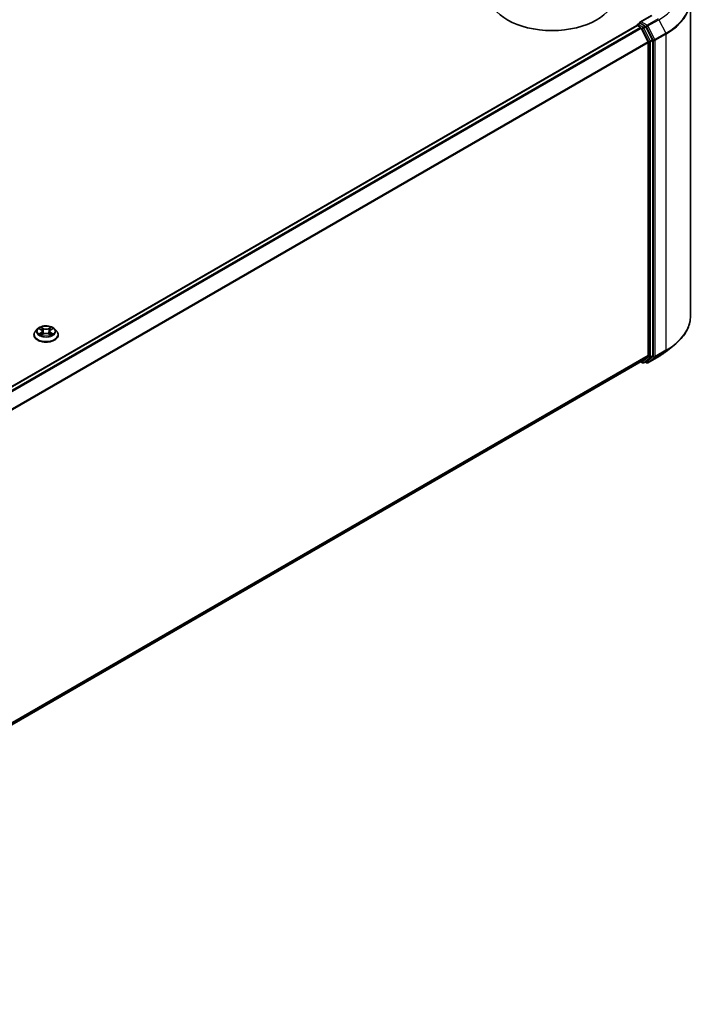
# Model space of a CAD drawing. Units: millimetres. Extents: x 36 to 9285, y 20 to 1847.
# Drawn here: x 429 to 487, y 412 to 496 of the extents above; entities that cross this region are included whole.
import ezdxf

# ---------------------------------------------------------------- set-up
doc = ezdxf.new("R2010")
doc.units = ezdxf.units.MM
doc.header["$LTSCALE"] = 2.5
doc.layers.add('Visible (ISO)', color=7, linetype='Continuous', lineweight=35)
doc.layers.add('Visible Narrow (ISO)', color=7, linetype='Continuous', lineweight=25)

msp = doc.modelspace()

# ---------------------------------------------------------------- linework, layer by layer
at = {"layer": 'Visible (ISO)'}
for p, q in [((486.1428, 497.6013), (486.1428, 470.5453)), ((482.8102, 496.2823), (481.8222, 495.7119)), ((385.6112, 440.0187), (481.5475, 495.4075)), ((481.5697, 495.4124), (481.5697, 495.4167)), ((481.6011, 495.4022), (481.8686, 495.2477)), ((481.6232, 495.5095), (481.8033, 495.6135)), ((482.2725, 495.3644), (481.8536, 495.6063)), ((482.5179, 494.0223), (481.9268, 495.1826)), ((482.8967, 494.1883), (482.3307, 495.2994)), ((482.5354, 493.9562), (482.5354, 467.1918)), ((482.9143, 467.1717), (482.9143, 494.1221)), ((430.2852, 469.452), (430.1081, 469.2544)), ((430.4591, 469.4735), (430.6108, 469.3828)), ((431.4245, 469.3828), (431.5762, 469.4735)), ((431.7501, 469.452), (431.9273, 469.2544)), ((429.982, 468.9389), (429.982, 468.9508)), ((430.6391, 468.9324), (430.7971, 469.0205)), ((430.7045, 469.2579), (430.7337, 468.9852)), ((431.2383, 469.0205), (431.3963, 468.9324)), ((431.3309, 469.2579), (431.3016, 468.9852)), ((432.0534, 468.9389), (432.0534, 468.9508)), ((484.0755, 467.533), (484.7509, 468.0677)), ((481.9268, 466.6682), (482.5179, 467.1459)), ((482.3307, 466.6683), (482.8967, 467.1258)), ((482.503, 466.5629), (483.4374, 467.1024)), ((386.6528, 411.6612), (481.9222, 466.665)), ((481.8939, 466.6486), (482.0421, 466.5631)), ((482.1493, 466.5631), (482.326, 466.6651)), ((482.3959, 466.5629), (482.2725, 466.6342))]:
    msp.add_line(p, q, dxfattribs=at)
for centre, start, end in [((481.6768, 495.4167), 120, 180), ((482.0957, 466.6558), 240, 300), ((482.4495, 466.6557), 240, 300)]:
    msp.add_arc(centre, 0.1071, start, end, dxfattribs=at)
for centre, major_axis, start_param, end_param in [((474.3027, 498.0704), (5.3571, 0), 3.1415927, 6.2831853), ((481.6011, 495.3147), (-0.0536, 0.0928), 5.4977871, 6.2831853), ((481.9294, 495.65), (-0.1515, 0), 4.712389, 6.2831853), ((481.8536, 495.6938), (-0.0536, -0.0928), 5.4977871, 6.1236372), ((481.8686, 495.1602), (-0.0536, 0.0928), 4.6217291, 5.4977871), ((482.2725, 495.277), (0.0536, -0.0928), 1.4801364, 2.3561945), ((482.4597, 493.9999), (-0.0536, 0.0928), 3.9269908, 4.6217291), ((482.8385, 494.1659), (0.0536, -0.0928), 0.7853982, 1.4801364), ((482.4597, 467.2355), (0.0536, -0.0928), 0.0906599, 0.7853982), ((482.8385, 467.2154), (0.0536, -0.0928), 0.0906599, 0.7853982), ((481.8686, 466.7578), (0.0536, -0.0928), 0, 0.0906599), ((482.2725, 466.7579), (0.0536, -0.0928), 0, 0.0906599)]:
    msp.add_ellipse(centre, major_axis=major_axis, ratio=0.5773503, start_param=start_param, end_param=end_param, dxfattribs=at)
for points, knots in [([(481.8033, 495.6135), (481.8079, 495.6162), (481.8156, 495.6176), (481.8337, 495.6154), (481.844, 495.6118), (481.8536, 495.6063)], [0.038953354, 0.038953354, 0.038953354, 0.038953354, 0.050334548, 0.050334548, 0.061715743, 0.061715743, 0.061715743, 0.061715743]), ([(486.1428, 470.5453), (486.1428, 470.3668), (486.1232, 470.1884), (486.0457, 469.835), (485.9877, 469.6601), (485.8346, 469.317), (485.7396, 469.1487), (485.5144, 468.8214), (485.3843, 468.6624), (485.0914, 468.3559), (484.9287, 468.2084), (484.7509, 468.0677)], [2.35619449, 2.35619449, 2.35619449, 2.35619449, 2.48222194, 2.48222194, 2.60824939, 2.60824939, 2.73427684, 2.73427684, 2.86030429, 2.86030429, 2.98633174, 2.98633174, 2.98633174, 2.98633174]), ([(431.7501, 469.452), (431.7063, 469.5009), (431.6506, 469.5438), (431.5193, 469.6176), (431.4428, 469.648), (431.2786, 469.6924), (431.191, 469.7064), (431.0133, 469.7172), (430.9234, 469.714), (430.7493, 469.6908), (430.6653, 469.6708), (430.5107, 469.6151), (430.4404, 469.5793), (430.3447, 469.5108), (430.3127, 469.4826), (430.2852, 469.452)], [1.2629648, 1.2629648, 1.2629648, 1.2629648, 1.5839777, 1.5839777, 1.9184063, 1.9184063, 2.2514838, 2.2514838, 2.5827972, 2.5827972, 2.9145331, 2.9145331, 3.2485111, 3.2485111, 3.4494242, 3.4494242, 3.4494242, 3.4494242]), ([(430.7045, 469.2579), (430.7034, 469.2676), (430.7012, 469.2772), (430.6945, 469.296), (430.69, 469.3052), (430.6791, 469.3228), (430.6726, 469.3313), (430.6578, 469.3474), (430.6495, 469.3551), (430.6313, 469.3696), (430.6214, 469.3764), (430.6108, 469.3828)], [0.84730152, 0.84730152, 0.84730152, 0.84730152, 0.98850982, 0.98850982, 1.12971813, 1.12971813, 1.27092643, 1.27092643, 1.41213473, 1.41213473, 1.55334303, 1.55334303, 1.55334303, 1.55334303]), ([(431.4245, 469.3828), (431.4139, 469.3764), (431.404, 469.3696), (431.3858, 469.3551), (431.3775, 469.3474), (431.3627, 469.3313), (431.3562, 469.3228), (431.3453, 469.3052), (431.3408, 469.296), (431.3341, 469.2772), (431.3319, 469.2676), (431.3309, 469.2579)], [3.15904595, 3.15904595, 3.15904595, 3.15904595, 3.30025425, 3.30025425, 3.44146255, 3.44146255, 3.58267086, 3.58267086, 3.72387916, 3.72387916, 3.86508746, 3.86508746, 3.86508746, 3.86508746]), ([(430.1081, 469.2544), (430.0921, 469.2365), (430.0775, 469.2181), (430.0511, 469.1802), (430.0393, 469.1606), (430.0189, 469.1206), (430.0102, 469.1001), (429.9962, 469.0583), (429.9909, 469.037), (429.9837, 468.9941), (429.982, 468.9725), (429.982, 468.9508)], [3.4494242, 3.4494242, 3.4494242, 3.4494242, 3.54493753, 3.54493753, 3.64045085, 3.64045085, 3.73596417, 3.73596417, 3.83147749, 3.83147749, 3.92699082, 3.92699082, 3.92699082, 3.92699082]), ([(429.982, 468.9389), (429.982, 468.8751), (429.9988, 468.8114), (430.0641, 468.6893), (430.1137, 468.6313), (430.2418, 468.5259), (430.3214, 468.4791), (430.5013, 468.4027), (430.6018, 468.3732), (430.8131, 468.3343), (430.9238, 468.3249), (431.1446, 468.327), (431.2547, 468.3384), (431.4633, 468.3811), (431.5619, 468.4124), (431.738, 468.4922), (431.8154, 468.5407), (431.9403, 468.6509), (431.988, 468.7125), (432.0412, 468.8301), (432.0534, 468.8845), (432.0534, 468.9389)], [3.9269908, 3.9269908, 3.9269908, 3.9269908, 4.2267014, 4.2267014, 4.5391124, 4.5391124, 4.8636054, 4.8636054, 5.1893334, 5.1893334, 5.5140838, 5.5140838, 5.8384387, 5.8384387, 6.1632728, 6.1632728, 6.4890702, 6.4890702, 6.8129852, 6.8129852, 7.0685835, 7.0685835, 7.0685835, 7.0685835]), ([(430.5278, 469.0087), (430.5342, 469.0033), (430.5412, 468.9979), (430.5562, 468.9872), (430.5642, 468.9818), (430.5813, 468.9712), (430.5903, 468.966), (430.6092, 468.9558), (430.6192, 468.9507), (430.6356, 468.943), (430.6418, 468.9402), (430.6482, 468.9375)], [4.53490148, 4.53490148, 4.53490148, 4.53490148, 4.60505141, 4.60505141, 4.67520135, 4.67520135, 4.74535128, 4.74535128, 4.81550122, 4.81550122, 4.85637589, 4.85637589, 4.85637589, 4.85637589]), ([(431.2383, 469.0205), (431.2144, 469.0338), (431.1874, 469.0448), (431.1291, 469.0615), (431.0979, 469.0672), (431.034, 469.0729), (431.0013, 469.0729), (430.9375, 469.0672), (430.9063, 469.0615), (430.848, 469.0448), (430.8209, 469.0338), (430.7971, 469.0205)], [1.5882496, 1.5882496, 1.5882496, 1.5882496, 1.8954276, 1.8954276, 2.2026055, 2.2026055, 2.5097835, 2.5097835, 2.8169614, 2.8169614, 3.1241394, 3.1241394, 3.1241394, 3.1241394]), ([(431.3872, 468.9375), (431.3935, 468.9402), (431.3997, 468.943), (431.4161, 468.9507), (431.4261, 468.9558), (431.4451, 468.966), (431.4541, 468.9712), (431.4711, 468.9818), (431.4791, 468.9872), (431.4941, 468.9979), (431.5011, 469.0033), (431.5076, 469.0087)], [6.13919839, 6.13919839, 6.13919839, 6.13919839, 6.18007307, 6.18007307, 6.250223, 6.250223, 6.32037294, 6.32037294, 6.39052288, 6.39052288, 6.46067281, 6.46067281, 6.46067281, 6.46067281]), ([(432.0534, 468.9508), (432.0534, 468.9725), (432.0516, 468.9941), (432.0445, 469.037), (432.0391, 469.0583), (432.0251, 469.1001), (432.0165, 469.1206), (431.996, 469.1606), (431.9843, 469.1802), (431.9578, 469.2181), (431.9432, 469.2365), (431.9273, 469.2544)], [0.78539816, 0.78539816, 0.78539816, 0.78539816, 0.88091149, 0.88091149, 0.97642481, 0.97642481, 1.07193813, 1.07193813, 1.16745145, 1.16745145, 1.26296478, 1.26296478, 1.26296478, 1.26296478]), ([(483.4374, 467.1024), (483.4836, 467.1291), (483.5291, 467.1562), (483.6187, 467.2112), (483.6628, 467.2392), (483.7494, 467.2958), (483.792, 467.3246), (483.8757, 467.3828), (483.9168, 467.4123), (483.9973, 467.4721), (484.0368, 467.5024), (484.0755, 467.533)], [3.14159265, 3.14159265, 3.14159265, 3.14159265, 3.17264484, 3.17264484, 3.20369702, 3.20369702, 3.2347492, 3.2347492, 3.26580139, 3.26580139, 3.29685357, 3.29685357, 3.29685357, 3.29685357])]:
    msp.add_open_spline(points, degree=3, knots=knots, dxfattribs=at)
at = {"layer": 'Visible Narrow (ISO)'}
for p, q in [((481.9294, 495.7375), (482.8637, 496.277)), ((385.6427, 440.0006), (481.6011, 495.4022)), ((481.6768, 495.5042), (481.8536, 495.6063)), ((482.0957, 495.2624), (481.6768, 495.5042)), ((482.4495, 495.4372), (481.9294, 495.7375)), ((483.3838, 495.9767), (482.4495, 495.4372)), ((482.5077, 495.3721), (483.442, 495.9116)), ((483.442, 495.9116), (484.0331, 494.7514)), ((481.8686, 495.2477), (385.9103, 439.8461)), ((385.9957, 439.7968), (481.9268, 495.1826)), ((481.9251, 495.1859), (482.0199, 495.1312)), ((482.0199, 495.1312), (482.586, 494.02)), ((482.2725, 495.3644), (482.0957, 495.2624)), ((482.1539, 495.1973), (482.3307, 495.2994)), ((482.7199, 494.0862), (482.1539, 495.1973)), ((482.2725, 495.3644), (482.3737, 495.306)), ((482.3737, 495.306), (482.9648, 494.1457)), ((483.0987, 494.2119), (482.5077, 495.3721)), ((484.0331, 494.7514), (483.0987, 494.2119)), ((483.1163, 494.1457), (484.0507, 494.6852)), ((484.0507, 494.6852), (484.0507, 467.6292)), ((482.5179, 494.0223), (386.6222, 438.657)), ((386.6498, 438.5966), (482.5354, 493.9562)), ((482.586, 494.02), (482.586, 467.0696)), ((482.8967, 494.1883), (482.7199, 494.0862)), ((482.7375, 494.02), (482.9143, 494.1221)), ((482.7375, 467.0696), (482.7375, 494.02)), ((482.9648, 494.1457), (482.9648, 467.0897)), ((483.1163, 467.0897), (483.1163, 494.1457)), ((430.4082, 469.4977), (430.6017, 469.382)), ((430.8057, 469.4999), (430.6055, 469.6115)), ((430.6675, 469.5494), (430.7934, 469.4792)), ((430.7934, 469.4792), (430.7754, 469.2263)), ((431.4299, 469.6115), (431.2296, 469.4999)), ((431.2419, 469.4792), (431.3679, 469.5494)), ((431.2419, 469.4792), (431.26, 469.2263)), ((431.4337, 469.382), (431.6271, 469.4977)), ((430.6017, 469.1373), (430.4082, 469.0217)), ((430.4929, 469.0442), (430.6145, 469.1169)), ((430.6055, 468.9078), (430.8057, 469.0195)), ((430.6145, 469.1169), (430.627, 468.9471)), ((431.2296, 469.0195), (431.4299, 468.9078)), ((431.4209, 469.1169), (431.4083, 468.9471)), ((431.4209, 469.1169), (431.5425, 469.0442)), ((431.6271, 469.0217), (431.4337, 469.1373)), ((484.0507, 467.6292), (483.1163, 467.0897)), ((482.5354, 467.1918), (386.6528, 411.8339)), ((386.6528, 411.7982), (482.5179, 467.1459)), ((482.586, 467.0696), (482.0199, 466.6121)), ((482.1539, 466.5662), (482.7199, 467.0238)), ((482.9648, 467.0897), (482.3737, 466.612)), ((483.442, 467.1056), (482.5077, 466.5661)), ((482.5077, 466.5661), (483.0987, 467.0439)), ((482.7199, 467.0238), (482.8967, 467.1258)), ((482.9143, 467.1717), (482.7375, 467.0696)), ((483.0987, 467.0439), (484.0331, 467.5833)), ((483.442, 467.1056), (484.0331, 467.5833)), ((481.9268, 466.6682), (386.6528, 411.6617)), ((482.0199, 466.6121), (481.9251, 466.6669)), ((482.3307, 466.6683), (482.1539, 466.5662)), ((482.3737, 466.612), (482.3038, 466.6523))]:
    msp.add_line(p, q, dxfattribs=at)
for centre, major_axis, ratio, start_param, end_param in [((478.9999, 498.4763), (6.2821, 0), 0.5773503, 5.4977871, 6.9133226), ((478.9999, 497.6573), (7.118, 0), 0.5773503, 5.4977871, 6.9133226), ((478.9999, 497.6013), (7.1429, 0), 0.5773503, 5.4977871, 6.2831853), ((481.6768, 495.4167), (-0.1071, 0), 0.5773503, 0, 0.0701236), ((481.6768, 495.4167), (0.0536, 0.0928), 0.5773503, 0.7853982, 2.061679), ((481.6768, 495.4167), (-0.0536, 0.0928), 0.5773503, 5.4977871, 6.2831853), ((482.4495, 495.3497), (0.0536, 0.0928), 0.5773503, 0.7853982, 2.3561945), ((482.4495, 495.3497), (-0.0536, 0.0928), 0.5773503, 4.6217291, 5.4977871), ((482.0957, 495.1749), (0.0536, 0.0928), 0.5773503, 0.7853982, 2.3561945), ((482.0957, 495.1749), (-0.0955, -0.0486), 0.0739221, 0.617421, 2.1882173), ((482.0957, 495.1749), (-0.0536, 0.0928), 0.5773503, 4.6217291, 5.4977871), ((482.4495, 495.3497), (-0.0955, -0.0486), 0.0739221, 0.617421, 2.1882173), ((483.9749, 494.729), (-0.0536, 0.0928), 0.5773503, 3.9269908, 4.6217291), ((482.6617, 494.0638), (0.0955, 0.0486), 0.0739221, 3.7590136, 5.32981), ((482.6617, 494.0638), (-0.1071, 0), 0.5773503, 0.7853982, 2.3561945), ((482.6617, 494.0638), (-0.0536, 0.0928), 0.5773503, 3.9269908, 4.6217291), ((483.0405, 494.1895), (0.0955, 0.0486), 0.0739221, 3.7590136, 5.32981), ((483.0405, 494.1895), (-0.1071, 0), 0.5773503, 0.7853982, 2.3561945), ((483.0405, 494.1895), (-0.0536, 0.0928), 0.5773503, 3.9269908, 4.6217291), ((478.9999, 470.5453), (7.1429, 0), 0.5773503, 5.4977871, 6.2831853), ((431.0177, 469.2331), (-0.8247, 0), 0.5773503, 5.8056187, 9.9023446), ((431.0177, 469.2597), (-0.7357, 0), 0.5773503, 5.3071026, 5.6884717), ((431.0177, 469.1787), (0.5758, 0), 0.5773503, 2.1762943, 2.4206222), ((430.6017, 469.3675), (0.0092, 0.0153), 0.5873385, 0, 0.7942785), ((430.3822, 469.2597), (0.3051, 0), 0.5773503, 5.5152404, 7.0511302), ((430.6551, 469.5432), (-0.0146, -0.0103), 0.1849737, 1.043317, 2.4384992), ((430.6991, 469.4509), (-0.0172, -0.0048), 0.2229178, 3.8515805, 5.2070037), ((430.8057, 469.4853), (-0.0087, -0.0156), 0.5671862, 3.9184152, 5.401945), ((431.0177, 469.6132), (0.3229, 0), 0.5773503, 3.9444441, 5.4803339), ((431.0177, 469.6266), (-0.3051, 0), 0.5773503, 0.8028515, 2.3387412), ((431.2296, 469.4853), (0.0087, -0.0156), 0.5671862, 0.8812403, 2.3647701), ((431.6531, 469.2597), (-0.3051, 0), 0.5773503, 5.5152404, 7.0511302), ((431.3363, 469.4509), (-0.0172, 0.0048), 0.2229178, 4.2177743, 5.5731974), ((431.0177, 469.1787), (0.5758, 0), 0.5773503, 0.7209705, 0.9652983), ((431.3802, 469.5432), (-0.0146, 0.0103), 0.1849737, 0.7030935, 2.0982756), ((431.4337, 469.3675), (-0.0092, 0.0153), 0.5873385, 5.4889069, 6.2831853), ((431.0177, 469.2597), (-0.7357, 0), 0.5773503, 3.7363063, 4.1176753), ((431.0177, 468.9826), (-1.0242, 0), 0.5773503, 5.8056187, 9.9023446), ((431.0177, 468.9508), (-1.0357, 0), 0.5773503, 0, 3.1415927), ((431.0177, 468.9389), (1.0357, 0), 0.5773503, 3.1415927, 6.2831853), ((431.0177, 469.2597), (0.7357, 0), 0.5773503, 3.7363063, 4.1176753), ((430.5057, 469.0383), (-0.0034, -0.0175), 0.7797536, 4.5269049, 5.922087), ((430.5574, 469.0012), (-0.0152, -0.0094), 0.7297361, 5.1634453, 5.7754826), ((430.6017, 469.1228), (0.0092, -0.0153), 0.5873385, 0.8637843, 2.3473142), ((430.3822, 469.2464), (0.3229, 0), 0.5773503, 5.5152404, 6.3450887), ((430.763, 469.2201), (-0.0172, -0.0048), 0.2228845, 3.8515738, 5.2026198), ((430.8057, 469.0049), (-0.0087, 0.0156), 0.5671862, 5.5063628, 6.2831853), ((431.0177, 468.8928), (0.3051, 0), 0.5773503, 0.8028515, 2.3387412), ((431.2296, 469.0049), (0.0087, 0.0156), 0.5671862, 0, 0.7768225), ((431.2723, 469.2201), (-0.0172, 0.0048), 0.2228845, 4.2221582, 5.5732041), ((431.6531, 469.2464), (-0.3229, 0), 0.5773503, 6.221282, 7.0511302), ((431.4337, 469.1228), (-0.0092, -0.0153), 0.5873385, 3.9358711, 5.419401), ((431.0177, 469.2597), (0.7357, 0), 0.5773503, 5.3071026, 5.6884717), ((431.4779, 469.0012), (-0.0152, 0.0094), 0.7297361, 3.6492954, 4.2613326), ((431.5297, 469.0383), (0.0034, -0.0175), 0.7797536, 0.3610983, 1.7562804), ((478.9999, 470.4893), (7.118, 0), 0.5773503, 5.4977871, 5.6530481), ((483.9749, 467.6729), (0.0536, -0.0928), 0.5773503, 0.0906599, 0.7853982), ((482.6617, 467.1134), (0.1071, 0), 0.5773503, 3.9269908, 5.4977871), ((482.6617, 467.1134), (0.0674, -0.0833), 0.8131434, 4.585045, 6.1558413), ((482.6617, 467.1134), (0.0536, -0.0928), 0.5773503, 0.0906599, 0.7853982), ((483.0405, 467.1335), (0.1071, 0), 0.5773503, 3.9269908, 5.4977871), ((483.0405, 467.1335), (0.0674, -0.0833), 0.8131434, 4.585045, 6.1558413), ((483.0405, 467.1335), (0.0536, -0.0928), 0.5773503, 0.0906599, 0.7853982), ((483.3838, 467.1952), (0.0536, -0.0928), 0.5773503, 0, 0.0906599), ((478.9999, 469.6703), (-6.2821, 0), 0.5773503, 2.3561945, 2.5114554), ((482.0957, 466.6558), (-0.0536, -0.0928), 0.5773503, 5.4977871, 6.2831853), ((482.0957, 466.6558), (0.0674, -0.0833), 0.8131434, 4.585045, 6.1558413), ((482.0957, 466.6558), (0.0536, -0.0928), 0.5773503, 0, 0.0906599), ((482.4495, 466.6557), (0.0674, -0.0833), 0.8131434, 4.585045, 6.1558413), ((482.4495, 466.6557), (-0.0536, -0.0928), 0.5773503, 5.4977871, 6.2831853), ((482.4495, 466.6557), (0.0536, -0.0928), 0.5773503, 0, 0.0906599)]:
    msp.add_ellipse(centre, major_axis=major_axis, ratio=ratio, start_param=start_param, end_param=end_param, dxfattribs=at)
msp.add_ellipse((431.0177, 469.2597), major_axis=(0.7648, 0), ratio=0.5773503, dxfattribs=at)
for points, knots in [([(430.4937, 469.4528), (430.4908, 469.456), (430.4877, 469.4591), (430.4768, 469.4688), (430.4683, 469.4745), (430.4514, 469.4836), (430.4431, 469.4872), (430.426, 469.4933), (430.4171, 469.4958), (430.4082, 469.4977)], [0.001908258, 0.001908258, 0.001908258, 0.001908258, 0.005934038, 0.005934038, 0.0154285, 0.0154285, 0.023744988, 0.023744988, 0.032394303, 0.032394303, 0.032394303, 0.032394303]), ([(430.4082, 469.4977), (430.4163, 469.4946), (430.4244, 469.4913), (430.4401, 469.484), (430.4477, 469.4801), (430.4565, 469.4751), (430.4578, 469.4743), (430.4591, 469.4735)], [-0.032394303, -0.032394303, -0.032394303, -0.032394303, -0.023744988, -0.023744988, -0.0154285, -0.0154285, -0.013913302, -0.013913302, -0.013913302, -0.013913302]), ([(430.6675, 469.5494), (430.6616, 469.5551), (430.656, 469.5609), (430.6416, 469.5759), (430.6332, 469.5848), (430.6183, 469.5997), (430.6118, 469.6059), (430.6055, 469.6115)], [-0.032055974, -0.032055974, -0.032055974, -0.032055974, -0.02365019, -0.02365019, -0.010200936, -0.010200936, 0.000338329, 0.000338329, 0.000338329, 0.000338329]), ([(430.6055, 469.6115), (430.6094, 469.6053), (430.6134, 469.5982), (430.623, 469.5804), (430.6286, 469.5694), (430.6396, 469.5505), (430.6442, 469.543), (430.6494, 469.5357)], [-0.000338329, -0.000338329, -0.000338329, -0.000338329, 0.010200936, 0.010200936, 0.02365019, 0.02365019, 0.032055974, 0.032055974, 0.032055974, 0.032055974]), ([(430.6494, 469.5357), (430.6584, 469.5233), (430.6665, 469.5098), (430.6802, 469.4816), (430.6858, 469.4668), (430.69, 469.452)], [-0.028982846, -0.028982846, -0.028982846, -0.028982846, -0.014585063, -0.014585063, 0, 0, 0, 0]), ([(430.7114, 469.457), (430.7069, 469.4733), (430.7008, 469.4896), (430.6859, 469.5207), (430.6772, 469.5356), (430.6675, 469.5494)], [0, 0, 0, 0, 0.014585063, 0.014585063, 0.028982846, 0.028982846, 0.028982846, 0.028982846]), ([(430.69, 469.452), (430.7006, 469.4136), (430.7113, 469.3751), (430.7326, 469.2982), (430.7433, 469.2597), (430.754, 469.2213)], [-0.068779854, -0.068779854, -0.068779854, -0.068779854, -0.034389927, -0.034389927, 0, 0, 0, 0]), ([(430.7754, 469.2263), (430.7647, 469.2647), (430.754, 469.3032), (430.7327, 469.3801), (430.7221, 469.4186), (430.7114, 469.457)], [0, 0, 0, 0, 0.034389927, 0.034389927, 0.068779854, 0.068779854, 0.068779854, 0.068779854]), ([(431.3239, 469.457), (431.3133, 469.4186), (431.3026, 469.3801), (431.2813, 469.3032), (431.2706, 469.2647), (431.26, 469.2263)], [0, 0, 0, 0, 0.034389927, 0.034389927, 0.068779854, 0.068779854, 0.068779854, 0.068779854]), ([(431.2814, 469.2213), (431.292, 469.2597), (431.3027, 469.2982), (431.324, 469.3751), (431.3347, 469.4136), (431.3454, 469.452)], [-0.068779854, -0.068779854, -0.068779854, -0.068779854, -0.034389927, -0.034389927, 0, 0, 0, 0]), ([(431.3679, 469.5494), (431.3581, 469.5355), (431.3493, 469.5206), (431.3345, 469.4894), (431.3284, 469.4732), (431.3239, 469.457)], [0, 0, 0, 0, 0.014491423, 0.014491423, 0.028982846, 0.028982846, 0.028982846, 0.028982846]), ([(431.3454, 469.452), (431.3495, 469.4667), (431.3551, 469.4814), (431.3687, 469.5097), (431.3769, 469.5232), (431.3859, 469.5357)], [-0.028982846, -0.028982846, -0.028982846, -0.028982846, -0.014491423, -0.014491423, 0, 0, 0, 0]), ([(431.4299, 469.6115), (431.4246, 469.6069), (431.4193, 469.6019), (431.4089, 469.5916), (431.4037, 469.5863), (431.3924, 469.5746), (431.3863, 469.5681), (431.376, 469.5575), (431.372, 469.5534), (431.3679, 469.5494)], [-0.032394303, -0.032394303, -0.032394303, -0.032394303, -0.023744988, -0.023744988, -0.0154285, -0.0154285, -0.005934038, -0.005934038, 0, 0, 0, 0]), ([(431.3859, 469.5357), (431.3896, 469.5409), (431.393, 469.5461), (431.4012, 469.5596), (431.4056, 469.5677), (431.4133, 469.5821), (431.4167, 469.5885), (431.4234, 469.6007), (431.4266, 469.6064), (431.4299, 469.6115)], [0, 0, 0, 0, 0.005934038, 0.005934038, 0.0154285, 0.0154285, 0.023744988, 0.023744988, 0.032394303, 0.032394303, 0.032394303, 0.032394303]), ([(431.6271, 469.4977), (431.6163, 469.4954), (431.6055, 469.4922), (431.5814, 469.4828), (431.5685, 469.4759), (431.5515, 469.4628), (431.5463, 469.458), (431.5416, 469.4528)], [-0.000338329, -0.000338329, -0.000338329, -0.000338329, 0.010200936, 0.010200936, 0.02365019, 0.02365019, 0.030147716, 0.030147716, 0.030147716, 0.030147716]), ([(431.5762, 469.4735), (431.5832, 469.4777), (431.5904, 469.4815), (431.6074, 469.4898), (431.6173, 469.494), (431.6271, 469.4977)], [-0.018142672, -0.018142672, -0.018142672, -0.018142672, -0.010200936, -0.010200936, 0.000338329, 0.000338329, 0.000338329, 0.000338329]), ([(430.4929, 469.0442), (430.4869, 469.0431), (430.4802, 469.0418), (430.462, 469.038), (430.45, 469.0351), (430.428, 469.0286), (430.4181, 469.0254), (430.4082, 469.0217)], [-0.032055974, -0.032055974, -0.032055974, -0.032055974, -0.02365019, -0.02365019, -0.010200936, -0.010200936, 0.000338329, 0.000338329, 0.000338329, 0.000338329]), ([(430.4082, 469.0217), (430.419, 469.024), (430.4299, 469.0254), (430.4539, 469.027), (430.4668, 469.0267), (430.4855, 469.0249), (430.4921, 469.0239), (430.4976, 469.0229)], [-0.000338329, -0.000338329, -0.000338329, -0.000338329, 0.010200936, 0.010200936, 0.02365019, 0.02365019, 0.032055974, 0.032055974, 0.032055974, 0.032055974]), ([(430.5446, 469.0071), (430.5384, 469.0172), (430.5307, 469.0255), (430.5132, 469.0379), (430.5034, 469.0421), (430.4929, 469.0442)], [0, 0, 0, 0, 0.014585063, 0.014585063, 0.028982846, 0.028982846, 0.028982846, 0.028982846]), ([(430.4976, 469.0229), (430.5071, 469.0211), (430.5159, 469.0174), (430.5251, 469.0108), (430.5264, 469.0098), (430.5278, 469.0087)], [-0.028982846, -0.028982846, -0.028982846, -0.028982846, -0.014585063, -0.014585063, -0.012042017, -0.012042017, -0.012042017, -0.012042017]), ([(430.645, 468.9358), (430.643, 468.9359), (430.641, 468.9358), (430.6341, 468.9351), (430.6297, 468.9333), (430.622, 468.9282), (430.6186, 468.9251), (430.612, 468.9175), (430.6087, 468.9129), (430.6055, 468.9078)], [0.002440164, 0.002440164, 0.002440164, 0.002440164, 0.005934038, 0.005934038, 0.0154285, 0.0154285, 0.023744988, 0.023744988, 0.032394303, 0.032394303, 0.032394303, 0.032394303]), ([(430.6055, 468.9078), (430.6107, 468.9125), (430.616, 468.9168), (430.6265, 468.9247), (430.6317, 468.9282), (430.6376, 468.9316), (430.6384, 468.932), (430.6391, 468.9324)], [-0.032394303, -0.032394303, -0.032394303, -0.032394303, -0.023744988, -0.023744988, -0.0154285, -0.0154285, -0.014299664, -0.014299664, -0.014299664, -0.014299664]), ([(430.754, 469.2213), (430.7692, 469.1664), (430.7867, 469.1124), (430.8105, 469.0502), (430.8143, 469.0407), (430.8181, 469.0313)], [-0.098241255, -0.098241255, -0.098241255, -0.098241255, -0.049120627, -0.049120627, -0.040233478, -0.040233478, -0.040233478, -0.040233478]), ([(430.8351, 469.0387), (430.8316, 469.0477), (430.8283, 469.0568), (430.8061, 469.1183), (430.7897, 469.1718), (430.7754, 469.2263)], [0.040586257, 0.040586257, 0.040586257, 0.040586257, 0.049120627, 0.049120627, 0.098241255, 0.098241255, 0.098241255, 0.098241255]), ([(431.26, 469.2263), (431.2456, 469.1718), (431.2292, 469.1183), (431.207, 469.0568), (431.2037, 469.0477), (431.2003, 469.0387)], [0, 0, 0, 0, 0.049120627, 0.049120627, 0.057654997, 0.057654997, 0.057654997, 0.057654997]), ([(431.2172, 469.0313), (431.2211, 469.0407), (431.2248, 469.0502), (431.2486, 469.1124), (431.2661, 469.1664), (431.2814, 469.2213)], [-0.058007777, -0.058007777, -0.058007777, -0.058007777, -0.049120627, -0.049120627, 0, 0, 0, 0]), ([(431.4299, 468.9078), (431.4259, 468.914), (431.4219, 468.9195), (431.4123, 468.9294), (431.4067, 468.9333), (431.397, 468.9357), (431.3938, 468.936), (431.3903, 468.9358)], [-0.000338329, -0.000338329, -0.000338329, -0.000338329, 0.010200936, 0.010200936, 0.02365019, 0.02365019, 0.02961581, 0.02961581, 0.02961581, 0.02961581]), ([(431.3963, 468.9324), (431.4011, 468.9298), (431.4058, 468.9267), (431.417, 468.9187), (431.4235, 468.9135), (431.4299, 468.9078)], [-0.01775631, -0.01775631, -0.01775631, -0.01775631, -0.010200936, -0.010200936, 0.000338329, 0.000338329, 0.000338329, 0.000338329]), ([(431.5425, 469.0442), (431.5319, 469.0421), (431.522, 469.0379), (431.5046, 469.0254), (431.4969, 469.0171), (431.4907, 469.0071)], [0, 0, 0, 0, 0.014491423, 0.014491423, 0.028982846, 0.028982846, 0.028982846, 0.028982846]), ([(431.5076, 469.0087), (431.5088, 469.0097), (431.5101, 469.0108), (431.5193, 469.0173), (431.5282, 469.0211), (431.5377, 469.0229)], [-0.016940829, -0.016940829, -0.016940829, -0.016940829, -0.014491423, -0.014491423, 0, 0, 0, 0]), ([(431.5377, 469.0229), (431.5416, 469.0236), (431.546, 469.0243), (431.5585, 469.0259), (431.5671, 469.0265), (431.5839, 469.0267), (431.5922, 469.0265), (431.6093, 469.0249), (431.6183, 469.0236), (431.6271, 469.0217)], [0, 0, 0, 0, 0.005934038, 0.005934038, 0.0154285, 0.0154285, 0.023744988, 0.023744988, 0.032394303, 0.032394303, 0.032394303, 0.032394303]), ([(431.6271, 469.0217), (431.619, 469.0247), (431.6109, 469.0275), (431.5952, 469.0323), (431.5876, 469.0344), (431.5718, 469.0383), (431.5637, 469.04), (431.5512, 469.0425), (431.5467, 469.0434), (431.5425, 469.0442)], [-0.032394303, -0.032394303, -0.032394303, -0.032394303, -0.023744988, -0.023744988, -0.0154285, -0.0154285, -0.005934038, -0.005934038, 0, 0, 0, 0])]:
    msp.add_open_spline(points, degree=3, knots=knots, dxfattribs=at)
for points in [[(430.5574, 468.9865), (430.5531, 468.9934), (430.5489, 469.0002), (430.5446, 469.0071)], [(431.4907, 469.0071), (431.4865, 469.0002), (431.4822, 468.9934), (431.478, 468.9865)]]:
    msp.add_open_spline(points, degree=3, dxfattribs=at)

doc.saveas('drawing.dxf')
